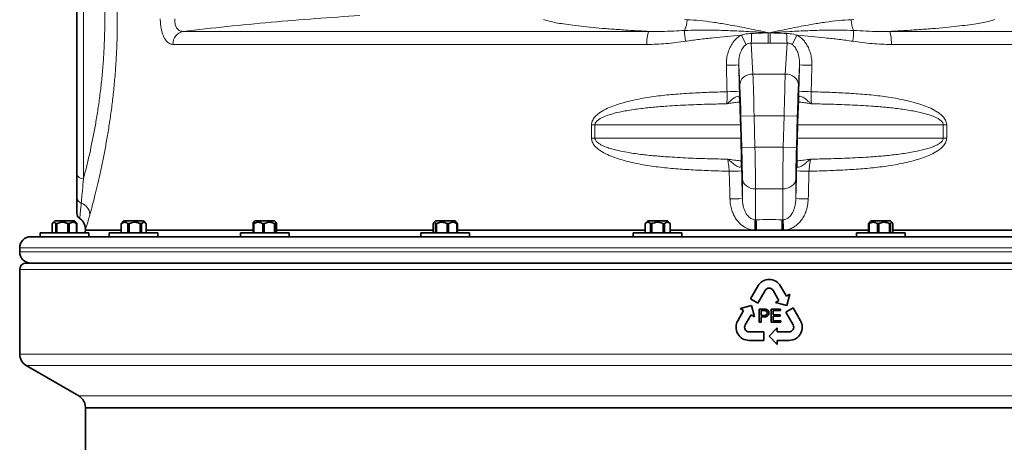
# Model space of a CAD drawing. Units: millimetres. Extents: x -5 to 3289, y 14 to 3293.
# Drawn here: x 2149 to 2898, y 2371 to 2692 of the extents above; entities that cross this region are included whole.
import ezdxf

# ---------------------------------------------------------------- set-up
doc = ezdxf.new("R2010")
doc.units = ezdxf.units.MM

# ---------------------------------------------------------------- blocks, each defined once
blk = doc.blocks.new('3024491-left')
at = {"color": 7, "linetype": 'Continuous', "lineweight": 35}
for p, q in [((-52.65, 101.802), (-52.65, 125.198)), ((2.248, 107.584), (2.246, 107.554)), ((-2.159, 105.486), (-2.132, 104.486)), ((-2.159, 105.486), (-2.159, 105.486)), ((2.132, 104.486), (2.159, 105.486)), ((2.159, 105.486), (2.159, 105.486)), ((-2.132, 104.486), (-2.132, 104.486)), ((2.132, 104.486), (2.132, 104.486)), ((-2.104, 102.428), (-2.104, 102.398)), ((-54.332, 98.2), (-54.476, 98.056)), ((-54.332, 98.2), (-53.35, 98.2)), ((-53.35, 98.2), (-52.832, 98.2)), ((-52.688, 98.056), (-52.832, 98.2)), ((-52.432, 98.402), (-52.432, 98.402)), ((-49.087, 98.2), (-49.268, 98.019)), ((-49.087, 98.2), (-47.896, 98.2)), ((-47.896, 98.2), (-47.587, 98.2)), ((-47.406, 98.019), (-47.587, 98.2)), ((-39.111, 98.2), (-39.217, 98.094)), ((-39.111, 98.2), (-37.754, 98.2)), ((-37.754, 98.2), (-37.611, 98.2)), ((-37.504, 98.094), (-37.611, 98.2)), ((-25.379, 98.2), (-25.5, 98.079)), ((-25.379, 98.2), (-23.916, 98.2)), ((-23.916, 98.2), (-23.879, 98.2)), ((-23.758, 98.079), (-23.879, 98.2)), ((-9.237, 98.2), (-9.437, 98)), ((-9.237, 98.2), (-7.737, 98.2)), ((-7.537, 98), (-7.737, 98.2)), ((7.737, 98.2), (7.616, 98.079)), ((7.737, 98.2), (9.237, 98.2)), ((9.357, 98.079), (9.237, 98.2)), ((-54.522, 98), (-54.522, 97.3)), ((-54.174, 98), (-54.259, 98)), ((-54.259, 97.3), (-54.259, 98)), ((-54.174, 98), (-54.174, 97.3)), ((-53.234, 98), (-53.344, 98)), ((-53.344, 97.3), (-53.344, 98)), ((-53.234, 98), (-53.234, 97.3)), ((-52.643, 98), (-52.667, 98)), ((-52.667, 97.3), (-52.667, 98)), ((-52.643, 98), (-52.643, 97.3)), ((-52, 97.575), (-52, 97.5)), ((-52, 97.5), (-49.286, 97.5)), ((-52, 97.5), (-49.286, 97.5)), ((-49.268, 98.018), (-49.286, 98)), ((-49.274, 98), (-49.286, 98)), ((-49.286, 97.3), (-49.286, 98)), ((-49.274, 98), (-49.274, 97.3)), ((-48.67, 98), (-48.775, 98)), ((-48.775, 97.3), (-48.775, 98)), ((-48.67, 98), (-48.67, 97.3)), ((-47.733, 98), (-47.826, 98)), ((-47.826, 97.3), (-47.826, 98)), ((-47.733, 98), (-47.733, 97.3)), ((-47.388, 97.3), (-47.388, 98)), ((-47.388, 97.5), (-39.25, 97.5)), ((-47.388, 97.5), (-39.25, 97.5)), ((-39.203, 98), (-39.25, 98)), ((-39.25, 97.3), (-39.25, 98)), ((-39.203, 98), (-39.203, 97.3)), ((-38.402, 98), (-38.517, 98)), ((-38.517, 97.3), (-38.517, 98)), ((-38.402, 98), (-38.402, 97.3)), ((-37.56, 98), (-37.627, 98)), ((-37.627, 97.3), (-37.627, 98)), ((-37.56, 98), (-37.56, 97.3)), ((-37.471, 97.3), (-37.471, 98)), ((-37.471, 97.5), (-25.549, 97.5)), ((-37.471, 97.5), (-25.549, 97.5)), ((-25.549, 98), (-25.549, 97.3)), ((-25.295, 98), (-25.372, 98)), ((-25.372, 97.3), (-25.372, 98)), ((-25.295, 98), (-25.295, 97.3)), ((-24.376, 98), (-24.488, 98)), ((-24.488, 97.3), (-24.488, 98)), ((-24.376, 98), (-24.376, 97.3)), ((-23.709, 98), (-23.745, 98)), ((-23.745, 97.3), (-23.745, 98)), ((-23.709, 98), (-23.709, 97.3)), ((-23.709, 97.5), (-9.437, 97.5)), ((-23.709, 97.5), (-9.437, 97.5)), ((-9.437, 98), (-9.437, 97.3)), ((-9.435, 98), (-9.437, 98)), ((-9.435, 98), (-9.435, 97.3)), ((-9.011, 97.3), (-9.011, 98)), ((-8.911, 98), (-9.011, 98)), ((-8.911, 98), (-8.911, 97.3)), ((-8.062, 97.3), (-8.062, 98)), ((-7.963, 98), (-8.062, 98)), ((-7.963, 98), (-7.963, 97.3)), ((-7.537, 98), (-7.538, 98)), ((-7.538, 97.3), (-7.538, 98)), ((-7.537, 97.3), (-7.537, 98)), ((-7.537, 97.5), (-1.097, 97.5)), ((-7.537, 97.5), (7.567, 97.5)), ((-1.097, 97.5), (-1.015, 97.5)), ((-1.015, 97.5), (-0.955, 97.5)), ((-0.955, 97.5), (0.955, 97.5)), ((0.955, 97.5), (1.015, 97.5)), ((1.015, 97.5), (1.097, 97.5)), ((1.097, 97.5), (7.567, 97.5)), ((7.603, 98), (7.567, 98)), ((7.567, 97.3), (7.567, 98)), ((7.603, 98), (7.603, 97.3)), ((8.346, 98), (8.233, 98)), ((8.233, 97.3), (8.233, 98)), ((8.346, 98), (8.346, 97.3)), ((9.23, 98), (9.153, 98)), ((9.153, 97.3), (9.153, 98)), ((9.23, 98), (9.23, 97.3)), ((9.406, 97.3), (9.406, 98)), ((9.406, 97.5), (23.739, 97.5)), ((9.406, 97.5), (23.739, 97.5)), ((-56.15, 97), (56.15, 97)), ((-55.432, 97.3), (-55.432, 97)), ((-55.432, 97.3), (-53.01, 97.3)), ((-53.01, 97.3), (-51.732, 97.3)), ((-51.732, 97.006), (-51.732, 97.3)), ((-50.187, 97.3), (-50.187, 97)), ((-50.187, 97.3), (-47.25, 97.3)), ((-47.25, 97.3), (-46.487, 97.3)), ((-46.487, 97), (-46.487, 97.3)), ((-40.211, 97.3), (-40.211, 97)), ((-40.211, 97.3), (-36.864, 97.3)), ((-36.864, 97.3), (-36.511, 97.3)), ((-36.511, 97), (-36.511, 97.3)), ((-26.479, 97.3), (-26.479, 97)), ((-26.479, 97.3), (-22.87, 97.3)), ((-22.87, 97.3), (-22.779, 97.3)), ((-22.779, 97), (-22.779, 97.3)), ((-10.337, 97.3), (-10.337, 97)), ((-10.337, 97.3), (-6.637, 97.3)), ((-6.637, 97), (-6.637, 97.3)), ((6.637, 97.3), (6.637, 97)), ((6.637, 97.3), (10.337, 97.3)), ((10.337, 97), (10.337, 97.3)), ((-57, 96.15), (-57, 95.85)), ((-57, 94.5), (-57, 88.077)), ((-56.5, 95), (0, 95)), ((0, 95), (56.5, 95)), ((-0.866, 93.25), (-1.425, 92.282)), ((-0.862, 91.957), (-0.303, 92.925)), ((0.303, 92.925), (0.75, 92.152)), ((1.312, 92.477), (0.866, 93.25)), ((-1.425, 92.282), (-0.862, 91.957)), ((0.75, 92.152), (0.49, 92.002)), ((1.572, 92.627), (1.312, 92.477)), ((1.344, 91.773), (1.572, 92.627)), ((-1.937, 91.394), (-2.384, 90.621)), ((-1.344, 91.773), (-2.197, 91.544)), ((-2.197, 91.544), (-1.937, 91.394)), ((-1.115, 90.919), (-1.344, 91.773)), ((-0.758, 90.5), (-0.758, 91.5)), ((-0.758, 91.5), (-0.39, 91.5)), ((-0.617, 91.385), (-0.617, 91.026)), ((-0.378, 91.385), (-0.617, 91.385)), ((0.165, 91.5), (0.871, 91.5)), ((0.165, 90.5), (0.165, 91.5)), ((0.871, 91.385), (0.306, 91.385)), ((0.306, 91.385), (0.306, 91.077)), ((0.49, 92.002), (1.344, 91.773)), ((0.871, 91.5), (0.871, 91.385)), ((1.825, 91.589), (1.262, 91.264)), ((2.384, 90.621), (1.825, 91.589)), ((-1.821, 90.296), (-1.375, 91.069)), ((-1.375, 91.069), (-1.115, 90.919)), ((-0.617, 91.026), (-0.375, 91.026)), ((-0.372, 90.91), (-0.617, 90.91)), ((-0.617, 90.91), (-0.617, 90.5)), ((0.306, 91.077), (0.832, 91.077)), ((0.306, 90.962), (0.306, 90.615)), ((0.832, 90.962), (0.306, 90.962)), ((0.306, 90.615), (0.896, 90.615)), ((0.832, 91.077), (0.832, 90.962)), ((0.896, 90.615), (0.896, 90.5)), ((1.262, 91.264), (1.821, 90.296)), ((-0.617, 90.5), (-0.758, 90.5)), ((0.625, 90.071), (0, 89.446)), ((0.896, 90.5), (0.165, 90.5)), ((0.625, 89.771), (0.625, 90.071)), ((-0.4, 89.771), (-1.518, 89.771)), ((-1.518, 89.121), (-0.4, 89.121)), ((-0.4, 89.121), (-0.4, 89.771)), ((0, 89.446), (0.625, 88.821)), ((1.518, 89.771), (0.625, 89.771)), ((0.625, 89.121), (1.518, 89.121)), ((0.625, 88.821), (0.625, 89.121)), ((-56.5, 87.211), (-52.5, 84.902)), ((-52, 84.036), (-52, 84)), ((-52, 84), (-52, 62.5)), ((-52, 84), (52, 84)), ((0, 84), (-52, 84)), ((52, 84), (0, 84))]:
    blk.add_line(p, q, dxfattribs=at)
at = {"color": 8, "linetype": 'Continuous', "lineweight": 18}
for p, q in [((-52.15, 125.601), (-52.15, 101.399)), ((-6.445, 113.5), (-6.245, 113.493)), ((6.245, 113.493), (6.445, 113.5)), ((-44.574, 112.606), (-9.143, 112.606)), ((9.143, 112.606), (44.574, 112.606)), ((-9.301, 111.613), (-45.344, 111.613)), ((-1.362, 111.716), (-1.232, 109.364)), ((-0.083, 111.7), (-1.362, 111.716)), ((1.362, 111.716), (0.083, 111.7)), ((1.232, 109.364), (1.362, 111.716)), ((45.344, 111.613), (9.301, 111.613)), ((-2.232, 108.543), (-2.315, 110.057)), ((-1.232, 109.364), (1.232, 109.364)), ((2.315, 110.057), (2.232, 108.543)), ((-2.26, 108.05), (-2.248, 107.584)), ((2.248, 107.584), (2.26, 108.05)), ((-1.141, 106.191), (-2.141, 106.163)), ((-2.075, 103.782), (-2.141, 106.163)), ((-1.141, 106.191), (-1.075, 103.809)), ((-1.141, 106.191), (1.141, 106.191)), ((1.075, 103.809), (1.141, 106.191)), ((2.141, 106.163), (1.141, 106.191)), ((2.141, 106.163), (2.075, 103.782)), ((-13.245, 105.5), (-13.505, 105.5)), ((-13.505, 104.5), (-13.505, 105.5)), ((-13.245, 105.5), (-2.16, 105.5)), ((-13.245, 105.5), (-13.245, 104.5)), ((-2.159, 105.486), (-2.132, 104.486)), ((2.132, 104.486), (2.159, 105.486)), ((2.16, 105.5), (13.245, 105.5)), ((13.505, 105.5), (13.245, 105.5)), ((13.245, 104.5), (13.245, 105.5)), ((13.505, 105.5), (13.505, 104.5)), ((-13.245, 104.5), (-13.505, 104.5)), ((-13.245, 104.5), (-2.132, 104.5)), ((2.132, 104.5), (13.245, 104.5)), ((13.505, 104.5), (13.245, 104.5)), ((-1.075, 103.809), (-2.075, 103.782)), ((-1.075, 103.809), (1.075, 103.809)), ((2.075, 103.782), (1.075, 103.809)), ((-2.104, 102.398), (-2.092, 102.002)), ((2.092, 102.002), (2.104, 102.398)), ((-2.034, 99.901), (-2.034, 101.401)), ((2.034, 101.401), (2.034, 99.901)), ((-1.034, 100.636), (1.034, 100.636)), ((-1.034, 100.636), (-1.034, 98.292)), ((1.034, 98.292), (1.034, 100.636)), ((-1.076, 98.293), (-1.034, 98.292)), ((-1.034, 98.292), (-0.973, 98.293)), ((0.973, 98.293), (1.034, 98.292)), ((1.034, 98.292), (1.076, 98.293)), ((57, 96.15), (-57, 96.15)), ((-57, 95.85), (57, 95.85)), ((0, 94.5), (-57, 94.5)), ((57, 94.5), (0, 94.5)), ((-57, 88.077), (57, 88.077)), ((0, 87.211), (-56.5, 87.211)), ((56.5, 87.211), (0, 87.211)), ((-52.5, 84.902), (52.5, 84.902)), ((0, 84.036), (-52, 84.036)), ((52, 84.036), (0, 84.036))]:
    blk.add_line(p, q, dxfattribs=at)
at = {"color": 8, "linetype": 'Continuous', "lineweight": 18, "flags": 128}
for points in [[(-9.143, 112.606), (-9.174, 112.568), (-9.204, 112.499), (-9.232, 112.401), (-9.255, 112.277), (-9.275, 112.131), (-9.289, 111.968), (-9.298, 111.793), (-9.301, 111.613)], [(9.143, 112.606), (9.174, 112.568), (9.204, 112.499), (9.232, 112.401), (9.255, 112.277), (9.275, 112.131), (9.289, 111.968), (9.298, 111.793), (9.301, 111.613)], [(-1.232, 109.364), (-1.428, 109.345), (-1.617, 109.295), (-1.79, 109.218), (-1.942, 109.115), (-2.066, 108.991), (-2.158, 108.85), (-2.214, 108.699), (-2.232, 108.543)], [(2.232, 108.543), (2.214, 108.699), (2.158, 108.85), (2.066, 108.991), (1.942, 109.115), (1.79, 109.218), (1.617, 109.295), (1.428, 109.345), (1.232, 109.364)], [(-1.034, 100.636), (-1.225, 100.65), (-1.409, 100.694), (-1.579, 100.764), (-1.729, 100.858), (-1.853, 100.974), (-1.948, 101.106), (-2.009, 101.251), (-2.034, 101.401)], [(2.034, 101.401), (2.009, 101.251), (1.948, 101.106), (1.853, 100.974), (1.729, 100.858), (1.579, 100.764), (1.409, 100.694), (1.225, 100.65), (1.034, 100.636)]]:
    blk.add_lwpolyline(points, dxfattribs=at)
at = {"color": 8, "linetype": 'Continuous', "lineweight": 18}
for centre, radius, start, end in [((-8.111, 113.484), 1.866, 334.25472, 0.25537), ((8.111, 113.484), 1.866, 179.74463, 205.74528), ((-44.384, 111.663), 0.962, 101.44477, 183.01273), ((-1.314, 112.705), 5.116, 180.34602, 189.56132), ((-21.344, 112.921), 20.018, 356.54948, 358.64895), ((-428.287, 112.942), 428.205, 359.83385, 359.94), ((428.287, 112.942), 428.205, 180.06, 180.16615), ((21.344, 112.921), 20.018, 181.35105, 183.45052), ((1.314, 112.705), 5.116, 350.43868, 359.65398), ((-17.665, 104.2), 17.545, 24.94618, 27.56926), ((17.665, 104.2), 17.545, 152.43074, 155.05382), ((-6.884, 248.766), 138.785, 271.49936, 271.8863), ((6.884, 248.766), 138.785, 268.1137, 268.50064), ((-6.9, 249.351), 141.377, 271.5008, 271.88107), ((6.9, 249.351), 141.377, 268.11893, 268.4992), ((-6.967, 251.675), 149.753, 271.50515, 271.86535), ((6.967, 251.675), 149.753, 268.13465, 268.49485), ((-52.194, 101.856), 0.46, 186.75999, 275.44929), ((-52.19, 100.001), 0.46, 181.67686, 254.0236), ((-6.996, 252.699), 152.879, 271.50666, 271.85991), ((6.996, 252.699), 152.879, 268.14009, 268.49334), ((-52.639, 98.628), 0.985, 4.23684, 70.91159), ((-32.864, 98.721), 31.791, 357.79874, 359.22783), ((-35.345, 97.051), 34.333, 0.74923, 2.07214), ((-37.489, 97.051), 36.537, 0.70344, 1.94791), ((37.489, 97.051), 36.537, 178.05209, 179.29656), ((35.345, 97.051), 34.333, 177.92786, 179.25077), ((32.864, 98.721), 31.791, 180.77217, 182.20126)]:
    blk.add_arc(centre, radius, start, end, dxfattribs=at)
at = {"color": 7, "linetype": 'Continuous', "lineweight": 35}
for centre, radius, start, end in [((-52.15, 98.799), 0.5, 179.99964, 234.61369), ((-52.5, 97.5), 0.5, 336.42182, 0), ((-56.15, 96.15), 0.85, 90, 180), ((-56.15, 95.85), 0.85, 180, 270), ((-56.5, 94.5), 0.5, 90, 180), ((0, 92.75), 1, 30, 150), ((0, 92.75), 0.35, 30, 150), ((-1.518, 90.121), 1, 150, 270), ((1.518, 90.121), 1, 270, 30), ((-1.518, 90.121), 0.35, 150, 270), ((1.518, 90.121), 0.35, 270, 30), ((-56, 88.077), 1, 180, 240), ((-53, 84.036), 1, 0, 60)]:
    blk.add_arc(centre, radius, start, end, dxfattribs=at)
at = {"color": 8, "linetype": 'Continuous', "lineweight": 18}
for centre, major_axis, ratio, start_param, end_param in [((0, 153.161), (52, 0), 0.782083, 4.710823, 4.713955), ((0, 152.368), (53, 0), 0.767327, 4.710823, 4.713955), ((0, -50.209), (-51.988, 1913.478), 0.000577, 4.79516, 4.796213), ((0.999, -50.181), (-52.988, 1913.478), 0.000588, 4.79516, 4.796212), ((-1.205, 106.191), (-0.083, 4), 0.015937, 4.712058, 5.628356), ((1.205, 106.191), (0.083, 4), 0.015937, 0.65483, 1.571128), ((-0.999, -50.181), (52.988, 1913.478), 0.000588, 1.486973, 1.488025), ((0, -50.209), (51.988, 1913.478), 0.000577, 1.486972, 1.488025), ((-2.204, 106.163), (-0.083, 3), 0.021242, 4.7118, 5.628098), ((2.204, 106.163), (0.083, 3), 0.021242, 0.655087, 1.571385), ((-2.138, 103.782), (-0.083, 3), 0.021242, 3.795502, 4.7118), ((-1.139, 103.809), (-0.083, 4), 0.015937, 3.79576, 4.712058), ((1.139, 103.809), (0.083, 4), 0.015937, 1.571128, 2.487425), ((2.138, 103.782), (0.083, 3), 0.021242, 1.571385, 2.487683), ((0, -50.209), (-51.988, 1913.478), 0.000577, 4.790888, 4.791989), ((0.999, -50.181), (-52.988, 1913.478), 0.000588, 4.790887, 4.791989), ((-0.999, -50.181), (52.988, 1913.478), 0.000588, 1.491197, 1.492298), ((0, -50.209), (51.988, 1913.478), 0.000577, 1.491196, 1.492297), ((0, 57.632), (53, 0), 0.767327, 1.552436, 1.589157), ((0, 56.839), (52, 0), 0.782083, 1.552436, 1.589157)]:
    blk.add_ellipse(centre, major_axis=major_axis, ratio=ratio, start_param=start_param, end_param=end_param, dxfattribs=at)
at = {"color": 7, "linetype": 'Continuous', "lineweight": 35}
for centre, major_axis, start_param, end_param in [((-2.207, 105.486), (-0.062, 2.25), 4.7118, 5.912676), ((2.207, 105.486), (0.062, 2.25), 0.37051, 1.571385), ((-2.179, 104.486), (-0.062, 2.25), 3.522442, 4.7118), ((2.179, 104.486), (0.062, 2.25), 1.571385, 2.760743)]:
    blk.add_ellipse(centre, major_axis=major_axis, ratio=0.021242, start_param=start_param, end_param=end_param, dxfattribs=at)
at = {"color": 8, "linetype": 'Continuous', "lineweight": 18}
for points, knots in [([(-51.657, 128.299), (-51.604, 128.106), (-51.498, 127.72), (-51.31, 126.997), (-51.113, 126.196), (-50.909, 125.315), (-50.706, 124.371), (-50.505, 123.354), (-50.309, 122.261), (-50.126, 121.093), (-49.961, 119.857), (-49.818, 118.574), (-49.706, 117.266), (-49.627, 115.941), (-49.581, 114.608), (-49.569, 113.266), (-49.592, 111.945), (-49.648, 110.652), (-49.733, 109.394), (-49.845, 108.162), (-49.982, 106.964), (-50.142, 105.806), (-50.318, 104.694), (-50.506, 103.639), (-50.704, 102.637), (-50.906, 101.697), (-51.107, 100.827), (-51.3, 100.044), (-51.453, 99.452), (-51.571, 99.012), (-51.628, 98.804), (-51.657, 98.701)], [0, 0, 0, 0, 0.037538, 0.075156, 0.112699, 0.148031, 0.183485, 0.21894, 0.254274, 0.290596, 0.327052, 0.363504, 0.399821, 0.435195, 0.470701, 0.506205, 0.541578, 0.575625, 0.609786, 0.643951, 0.678002, 0.712389, 0.746887, 0.781387, 0.815776, 0.851409, 0.887168, 0.922923, 0.958549, 0.979275, 1, 1, 1, 1]), ([(-52.15, 101.399), (-52.099, 101.595), (-51.996, 101.988), (-51.837, 102.638), (-51.663, 103.388), (-51.478, 104.253), (-51.286, 105.241), (-51.106, 106.284), (-50.944, 107.37), (-50.804, 108.494), (-50.69, 109.648), (-50.603, 110.828), (-50.545, 112.041), (-50.523, 113.281), (-50.535, 114.539), (-50.581, 115.789), (-50.662, 117.033), (-50.777, 118.26), (-50.922, 119.463), (-51.091, 120.621), (-51.277, 121.716), (-51.476, 122.741), (-51.681, 123.695), (-51.888, 124.578), (-52.045, 125.2), (-52.13, 125.525), (-52.15, 125.601)], [0, 0, 0, 0, 0.034677, 0.069389, 0.104066, 0.147328, 0.190731, 0.234129, 0.277385, 0.319987, 0.362737, 0.40548, 0.448074, 0.492259, 0.536615, 0.580974, 0.625162, 0.670697, 0.716407, 0.762126, 0.807673, 0.852261, 0.897002, 0.941743, 0.986332, 1, 1, 1, 1]), ([(-45.344, 111.613), (-45.402, 111.618), (-45.517, 111.629), (-45.683, 111.718), (-45.838, 111.86), (-45.975, 112.053), (-46.091, 112.291), (-46.184, 112.561), (-46.251, 112.859), (-46.299, 113.194), (-46.305, 113.434), (-46.309, 113.565)], [0, 0, 0, 0, 0.112916, 0.225804, 0.338485, 0.451133, 0.559123, 0.667092, 0.771181, 0.875267, 1, 1, 1, 1]), ([(-45.192, 113.565), (-45.197, 113.499), (-45.209, 113.325), (-45.164, 113.05), (-45.056, 112.838), (-44.934, 112.715), (-44.788, 112.622), (-44.66, 112.612), (-44.574, 112.606)], [0, 0, 0, 0, 0.123581, 0.326313, 0.537127, 0.648671, 0.764112, 1, 1, 1, 1]), ([(-31.126, 113.813), (-32.254, 113.737), (-34.509, 113.584), (-37.878, 113.302), (-41.236, 112.982), (-43.462, 112.731), (-44.574, 112.606)], [0, 0, 0, 0, 0.249773, 0.499547, 0.749773, 1, 1, 1, 1]), ([(-9.143, 112.606), (-9.524, 112.626), (-10.288, 112.666), (-11.381, 112.737), (-12.428, 112.815), (-13.418, 112.902), (-14.321, 112.995), (-15.12, 113.092), (-15.804, 113.192), (-16.376, 113.294), (-16.844, 113.398), (-17.055, 113.468), (-17.16, 113.504)], [0, 0, 0, 0, 0.093551, 0.187677, 0.287777, 0.387878, 0.490894, 0.59391, 0.69398, 0.794051, 0.897026, 1, 1, 1, 1]), ([(-6.245, 113.493), (-5.926, 113.475), (-5.289, 113.438), (-4.311, 113.312), (-3.185, 113.133), (-1.906, 112.893), (-0.798, 112.666), (-0.162, 112.534), (-0.003, 112.501), (0, 112.5)], [0, 0, 0, 0, 0.158093, 0.316488, 0.474714, 0.699794, 0.9249, 0.998446, 1, 1, 1, 1]), ([(0, 112.5), (0.003, 112.501), (0.162, 112.534), (0.798, 112.666), (1.906, 112.893), (3.185, 113.133), (4.311, 113.312), (5.289, 113.438), (5.926, 113.475), (6.245, 113.493)], [0, 0, 0, 0, 0.001554, 0.0751, 0.300206, 0.525286, 0.683512, 0.841907, 1, 1, 1, 1]), ([(17.16, 113.504), (17.063, 113.471), (16.87, 113.406), (16.442, 113.308), (15.912, 113.209), (15.265, 113.112), (14.512, 113.016), (13.645, 112.924), (12.672, 112.835), (11.592, 112.752), (10.421, 112.674), (9.57, 112.629), (9.143, 112.606)], [0, 0, 0, 0, 0.095283, 0.190567, 0.288345, 0.386123, 0.485848, 0.585574, 0.688178, 0.790783, 0.894994, 1, 1, 1, 1]), ([(-9.143, 112.606), (-8.829, 112.603), (-8.202, 112.596), (-7.296, 112.624), (-6.702, 112.658), (-6.43, 112.674)], [0, 0, 0, 0, 0.351017, 0.702841, 1, 1, 1, 1]), ([(-6.43, 112.674), (-6.107, 112.687), (-5.46, 112.715), (-4.357, 112.707), (-3.124, 112.671), (-1.715, 112.601), (-0.677, 112.54), (-0.093, 112.506), (-0.009, 112.501), (-0.003, 112.5), (0, 112.5)], [0, 0, 0, 0, 0.153952, 0.307932, 0.518357, 0.728799, 0.961125, 0.997294, 0.99849, 1, 1, 1, 1]), ([(-2.111, 112.32), (-2.029, 112.343), (-1.775, 112.415), (-1.511, 112.435), (-1.332, 112.449)], [0, 0, 0, 0, 0.321941, 1, 1, 1, 1]), ([(-1.332, 112.449), (-1.204, 112.453), (-0.787, 112.466), (-0.371, 112.482), (-0.081, 112.493)], [0, 0, 0, 0, 0.306394, 1, 1, 1, 1]), ([(0, 112.5), (-0.003, 112.5), (-0.03, 112.497), (-0.058, 112.495), (-0.081, 112.493)], [0, 0, 0, 0, 0.120821, 1, 1, 1, 1]), ([(0, 112.5), (0.003, 112.5), (0.009, 112.501), (0.093, 112.506), (0.677, 112.54), (1.715, 112.601), (3.124, 112.671), (4.357, 112.707), (5.46, 112.715), (6.107, 112.687), (6.43, 112.674)], [0, 0, 0, 0, 0.00151, 0.002706, 0.038875, 0.271201, 0.481643, 0.692068, 0.846048, 1, 1, 1, 1]), ([(0.081, 112.493), (0.058, 112.495), (0.03, 112.497), (0.003, 112.5), (0, 112.5)], [0, 0, 0, 0, 0.879179, 1, 1, 1, 1]), ([(0.081, 112.493), (0.089, 112.493), (0.128, 112.491), (0.293, 112.485), (0.702, 112.469), (1.079, 112.457), (1.332, 112.449)], [0, 0, 0, 0, 0.018792, 0.0939599, 0.3946343, 1, 1, 1, 1]), ([(1.332, 112.449), (1.42, 112.444), (1.684, 112.43), (1.94, 112.364), (2.111, 112.32)], [0, 0, 0, 0, 0.333909, 1, 1, 1, 1]), ([(6.43, 112.674), (6.751, 112.656), (7.394, 112.62), (8.298, 112.596), (8.877, 112.603), (9.143, 112.606)], [0, 0, 0, 0, 0.350989, 0.702668, 1, 1, 1, 1]), ([(-6.359, 111.855), (-6.847, 111.789), (-7.581, 111.69), (-8.563, 111.624), (-9.055, 111.616), (-9.301, 111.613)], [0, 0, 0, 0, 0.498468, 0.749244, 1, 1, 1, 1]), ([(-2.111, 112.32), (-2.127, 112.319), (-2.846, 112.256), (-3.915, 112.155), (-5.315, 112.003), (-6.011, 111.904), (-6.359, 111.855)], [0, 0, 0, 0, 0.011283, 0.505066, 0.752544, 1, 1, 1, 1]), ([(-3.252, 110.029), (-3.249, 110.199), (-3.243, 110.539), (-3.137, 111.003), (-2.975, 111.41), (-2.781, 111.735), (-2.552, 112.003), (-2.331, 112.194), (-2.174, 112.284), (-2.111, 112.32)], [0, 0, 0, 0, 0.189119, 0.378102, 0.527398, 0.676544, 0.798081, 0.919503, 1, 1, 1, 1]), ([(-1.756, 111.6), (-1.788, 111.576), (-1.871, 111.515), (-1.982, 111.387), (-2.096, 111.207), (-2.19, 110.99), (-2.268, 110.714), (-2.316, 110.401), (-2.316, 110.172), (-2.315, 110.057)], [0, 0, 0, 0, 0.067601, 0.176461, 0.28878, 0.438146, 0.590486, 0.793648, 1, 1, 1, 1]), ([(-1.362, 111.716), (-1.43, 111.714), (-1.523, 111.711), (-1.654, 111.662), (-1.716, 111.624), (-1.756, 111.6)], [0, 0, 0, 0, 0.478721, 0.661405, 1, 1, 1, 1]), ([(1.756, 111.6), (1.698, 111.634), (1.616, 111.682), (1.48, 111.716), (1.408, 111.716), (1.362, 111.716)], [0, 0, 0, 0, 0.484474, 0.6775823, 1, 1, 1, 1]), ([(2.315, 110.057), (2.316, 110.127), (2.32, 110.378), (2.267, 110.774), (2.115, 111.19), (1.937, 111.459), (1.801, 111.565), (1.756, 111.6)], [0, 0, 0, 0, 0.125342, 0.451142, 0.704907, 0.903473, 1, 1, 1, 1]), ([(2.111, 112.32), (2.199, 112.268), (2.371, 112.166), (2.589, 111.963), (2.785, 111.726), (2.953, 111.449), (3.097, 111.115), (3.2, 110.742), (3.252, 110.37), (3.252, 110.131), (3.252, 110.029)], [0, 0, 0, 0, 0.1138158, 0.2219237, 0.3301018, 0.4561632, 0.5823041, 0.7341707, 0.8861117, 1, 1, 1, 1]), ([(6.359, 111.855), (6.012, 111.904), (5.318, 112.002), (3.918, 112.155), (2.848, 112.255), (2.127, 112.319), (2.111, 112.32)], [0, 0, 0, 0, 0.246842, 0.493705, 0.988717, 1, 1, 1, 1]), ([(9.301, 111.613), (9.056, 111.616), (8.567, 111.623), (7.585, 111.689), (6.85, 111.789), (6.359, 111.855)], [0, 0, 0, 0, 0.2491645, 0.4983488, 1, 1, 1, 1]), ([(-13.505, 105.5), (-13.494, 105.596), (-13.476, 105.751), (-13.375, 105.94), (-13.247, 106.116), (-13.059, 106.298), (-12.737, 106.533), (-12.3, 106.771), (-11.748, 106.989), (-10.952, 107.234), (-9.905, 107.482), (-8.599, 107.69), (-7.276, 107.828), (-5.944, 107.915), (-4.584, 107.979), (-3.668, 108.007), (-3.198, 108.022)], [0, 0, 0, 0, 0.0255994, 0.0413231, 0.0570821, 0.0845069, 0.1120083, 0.1659731, 0.2202246, 0.2744493, 0.3939418, 0.5136836, 0.6337738, 0.7539852, 0.8738725, 1, 1, 1, 1]), ([(-3.234, 107.103), (-3.23, 107.125), (-3.216, 107.197), (-3.2, 107.387), (-3.191, 107.685), (-3.196, 107.91), (-3.198, 108.022)], [0, 0, 0, 0, 0.130781, 0.421659, 0.711116, 1, 1, 1, 1]), ([(3.198, 108.022), (3.196, 107.91), (3.191, 107.685), (3.2, 107.387), (3.216, 107.197), (3.23, 107.125), (3.234, 107.103)], [0, 0, 0, 0, 0.288884, 0.578341, 0.869219, 1, 1, 1, 1]), ([(3.198, 108.022), (3.668, 108.007), (4.584, 107.979), (5.944, 107.915), (7.276, 107.828), (8.599, 107.69), (9.905, 107.482), (10.952, 107.234), (11.748, 106.989), (12.3, 106.771), (12.737, 106.533), (13.059, 106.298), (13.247, 106.116), (13.375, 105.94), (13.476, 105.751), (13.494, 105.596), (13.505, 105.5)], [0, 0, 0, 0, 0.126128, 0.246015, 0.366226, 0.486316, 0.606058, 0.725551, 0.779775, 0.834027, 0.887992, 0.915493, 0.942918, 0.958677, 0.974401, 1, 1, 1, 1]), ([(-3.234, 107.103), (-3.662, 107.094), (-4.63, 107.075), (-6.136, 107.023), (-7.572, 106.944), (-8.827, 106.846), (-9.9, 106.731), (-10.884, 106.58), (-11.643, 106.42), (-12.176, 106.269), (-12.518, 106.145), (-12.799, 106.012), (-12.982, 105.899), (-13.113, 105.785), (-13.193, 105.687), (-13.239, 105.587), (-13.243, 105.524), (-13.245, 105.5)], [0, 0, 0, 0, 0.123142, 0.27843, 0.43371, 0.537843, 0.641989, 0.746055, 0.826195, 0.866651, 0.907072, 0.931768, 0.956783, 0.969174, 0.981913, 0.993026, 1, 1, 1, 1]), ([(-3.234, 107.103), (-3.233, 107.103), (-3.222, 107.11), (-3.184, 107.135), (-3.092, 107.2), (-2.93, 107.334), (-2.741, 107.496), (-2.559, 107.614), (-2.412, 107.681), (-2.325, 107.684), (-2.266, 107.652), (-2.256, 107.615), (-2.248, 107.584)], [0, 0, 0, 0, 0.001036, 0.030746, 0.10674, 0.255904, 0.473209, 0.586903, 0.700031, 0.850754, 0.874003, 1, 1, 1, 1]), ([(-2.226, 107.239), (-2.292, 107.232), (-2.475, 107.214), (-2.801, 107.168), (-3.075, 107.129), (-3.217, 107.106), (-3.233, 107.103), (-3.234, 107.103)], [0, 0, 0, 0, 0.216294, 0.599735, 0.953236, 0.997856, 1, 1, 1, 1]), ([(3.234, 107.103), (3.233, 107.103), (3.217, 107.106), (3.075, 107.129), (2.801, 107.168), (2.475, 107.214), (2.292, 107.232), (2.226, 107.239)], [0, 0, 0, 0, 0.002145, 0.046785, 0.400439, 0.784048, 1, 1, 1, 1]), ([(2.248, 107.584), (2.256, 107.615), (2.266, 107.652), (2.325, 107.684), (2.412, 107.681), (2.559, 107.614), (2.741, 107.496), (2.93, 107.334), (3.092, 107.2), (3.184, 107.135), (3.222, 107.11), (3.233, 107.103), (3.234, 107.103)], [0, 0, 0, 0, 0.125997, 0.149246, 0.299969, 0.413097, 0.526791, 0.744096, 0.89326, 0.969254, 0.998964, 1, 1, 1, 1]), ([(13.245, 105.5), (13.241, 105.536), (13.234, 105.6), (13.186, 105.695), (13.114, 105.784), (12.985, 105.897), (12.801, 106.012), (12.521, 106.143), (12.181, 106.267), (11.647, 106.419), (10.89, 106.579), (9.908, 106.73), (8.842, 106.845), (7.588, 106.943), (6.147, 107.023), (4.634, 107.075), (3.662, 107.094), (3.234, 107.103)], [0, 0, 0, 0, 0.010442, 0.018082, 0.030407, 0.043212, 0.067836, 0.092925, 0.132896, 0.1729, 0.253942, 0.357285, 0.460707, 0.564116, 0.720482, 0.876858, 1, 1, 1, 1]), ([(-3.033, 101.974), (-3.558, 101.99), (-4.529, 102.019), (-5.944, 102.085), (-7.276, 102.172), (-8.599, 102.31), (-9.905, 102.518), (-10.952, 102.766), (-11.748, 103.011), (-12.3, 103.229), (-12.737, 103.467), (-13.059, 103.702), (-13.247, 103.884), (-13.375, 104.06), (-13.476, 104.249), (-13.494, 104.404), (-13.505, 104.5)], [0, 0, 0, 0, 0.1388007, 0.2569494, 0.3754174, 0.4937661, 0.6117713, 0.7295309, 0.7829692, 0.8364339, 0.8896161, 0.9167187, 0.9437457, 0.9592762, 0.9747719, 1, 1, 1, 1]), ([(-13.245, 104.5), (-13.241, 104.464), (-13.234, 104.4), (-13.186, 104.305), (-13.114, 104.216), (-12.985, 104.103), (-12.801, 103.988), (-12.521, 103.857), (-12.181, 103.733), (-11.647, 103.581), (-10.89, 103.421), (-9.908, 103.27), (-8.842, 103.155), (-7.588, 103.057), (-6.147, 102.977), (-4.612, 102.924), (-3.618, 102.905), (-3.168, 102.896)], [0, 0, 0, 0, 0.0103765, 0.0179689, 0.0302168, 0.0429416, 0.0674107, 0.0923425, 0.1320626, 0.1718159, 0.2523505, 0.3550453, 0.4578188, 0.5605795, 0.7159658, 0.8713613, 1, 1, 1, 1]), ([(13.505, 104.5), (13.494, 104.404), (13.476, 104.249), (13.375, 104.06), (13.247, 103.884), (13.059, 103.702), (12.737, 103.467), (12.3, 103.229), (11.748, 103.011), (10.952, 102.766), (9.905, 102.518), (8.599, 102.31), (7.276, 102.172), (5.944, 102.085), (4.529, 102.019), (3.558, 101.99), (3.033, 101.974)], [0, 0, 0, 0, 0.0252281, 0.0407238, 0.0562543, 0.0832813, 0.1103839, 0.1635661, 0.2170308, 0.2704691, 0.3882287, 0.5062339, 0.6245826, 0.7430506, 0.8611993, 1, 1, 1, 1]), ([(3.168, 102.896), (3.618, 102.905), (4.608, 102.924), (6.136, 102.977), (7.572, 103.056), (8.827, 103.154), (9.9, 103.269), (10.884, 103.42), (11.643, 103.58), (12.176, 103.731), (12.518, 103.855), (12.799, 103.988), (12.982, 104.101), (13.113, 104.215), (13.193, 104.313), (13.239, 104.413), (13.243, 104.476), (13.245, 104.5)], [0, 0, 0, 0, 0.1286382, 0.2829533, 0.4372597, 0.5407401, 0.6442333, 0.7476465, 0.8272846, 0.8674865, 0.9076542, 0.932196, 0.9570543, 0.969367, 0.9820259, 0.9930698, 1, 1, 1, 1]), ([(-3.168, 102.896), (-3.167, 102.896), (-3.125, 102.889), (-3.043, 102.877), (-2.879, 102.854), (-2.604, 102.817), (-2.322, 102.78), (-2.145, 102.765), (-2.102, 102.762)], [0, 0, 0, 0, 0.002051, 0.1125, 0.222888, 0.442311, 0.863141, 1, 1, 1, 1]), ([(-3.033, 101.974), (-3.043, 102.087), (-3.063, 102.314), (-3.104, 102.613), (-3.14, 102.802), (-3.162, 102.874), (-3.168, 102.896)], [0, 0, 0, 0, 0.288991, 0.57924, 0.871351, 1, 1, 1, 1]), ([(-2.104, 102.398), (-2.112, 102.36), (-2.128, 102.289), (-2.216, 102.283), (-2.303, 102.301), (-2.393, 102.335), (-2.587, 102.447), (-2.794, 102.616), (-2.972, 102.762), (-3.082, 102.842), (-3.139, 102.879), (-3.168, 102.895), (-3.168, 102.896)], [0, 0, 0, 0, 0.139392, 0.264184, 0.279186, 0.379651, 0.480618, 0.716085, 0.853895, 0.925867, 0.999005, 1, 1, 1, 1]), ([(2.101, 102.762), (2.145, 102.765), (2.322, 102.78), (2.604, 102.817), (2.879, 102.854), (3.043, 102.877), (3.125, 102.889), (3.167, 102.896), (3.168, 102.896)], [0, 0, 0, 0, 0.137141, 0.557834, 0.777185, 0.887537, 0.99795, 1, 1, 1, 1]), ([(3.168, 102.896), (3.168, 102.895), (3.139, 102.879), (3.082, 102.842), (2.972, 102.762), (2.794, 102.616), (2.587, 102.447), (2.393, 102.335), (2.303, 102.301), (2.216, 102.283), (2.128, 102.289), (2.112, 102.36), (2.104, 102.398)], [0, 0, 0, 0, 0.0009951, 0.0741333, 0.1461055, 0.2839146, 0.5193818, 0.6203494, 0.7208144, 0.7358159, 0.8606084, 1, 1, 1, 1]), ([(3.168, 102.896), (3.162, 102.874), (3.14, 102.802), (3.104, 102.613), (3.063, 102.314), (3.043, 102.087), (3.033, 101.974)], [0, 0, 0, 0, 0.128649, 0.42076, 0.711009, 1, 1, 1, 1]), ([(-52.15, 101.399), (-52.176, 101.105), (-52.215, 100.662), (-52.262, 100.151), (-52.292, 99.824), (-52.309, 99.638), (-52.317, 99.558)], [0, 0, 0, 0, 0.419611, 0.631187, 0.842758, 1, 1, 1, 1]), ([(-1.097, 97.5), (-1.177, 97.507), (-1.338, 97.52), (-1.585, 97.589), (-1.83, 97.701), (-2.071, 97.861), (-2.289, 98.061), (-2.491, 98.307), (-2.666, 98.595), (-2.817, 98.942), (-2.924, 99.33), (-2.967, 99.652), (-2.974, 99.833), (-2.976, 99.873)], [0, 0, 0, 0, 0.072615, 0.145245, 0.230158, 0.315125, 0.405327, 0.495587, 0.601876, 0.70823, 0.836136, 0.964098, 1, 1, 1, 1]), ([(-2.034, 99.901), (-2.033, 99.874), (-2.029, 99.752), (-2.008, 99.534), (-1.939, 99.197), (-1.81, 98.85), (-1.624, 98.58), (-1.455, 98.429), (-1.308, 98.34), (-1.175, 98.299), (-1.092, 98.294), (-1.076, 98.293)], [0, 0, 0, 0, 0.0411018, 0.1843725, 0.3291022, 0.5552397, 0.7315369, 0.8053482, 0.881604, 0.9775638, 1, 1, 1, 1]), ([(1.076, 98.293), (1.108, 98.295), (1.216, 98.305), (1.357, 98.365), (1.504, 98.468), (1.624, 98.589), (1.749, 98.764), (1.856, 98.976), (1.949, 99.247), (2.015, 99.557), (2.028, 99.786), (2.034, 99.901)], [0, 0, 0, 0, 0.045195, 0.154279, 0.212434, 0.304898, 0.40026, 0.526672, 0.655593, 0.826447, 1, 1, 1, 1]), ([(2.976, 99.873), (2.963, 99.704), (2.939, 99.365), (2.807, 98.907), (2.622, 98.508), (2.409, 98.194), (2.164, 97.937), (1.9, 97.739), (1.604, 97.593), (1.33, 97.517), (1.159, 97.505), (1.097, 97.5)], [0, 0, 0, 0, 0.153014, 0.30592, 0.427208, 0.548375, 0.647255, 0.746041, 0.845023, 0.94392, 1, 1, 1, 1]), ([(-52.317, 99.558), (-52.329, 99.431), (-52.358, 99.132), (-52.392, 98.784), (-52.419, 98.527), (-52.432, 98.396), (-52.432, 98.401), (-52.432, 98.402)], [0, 0, 0, 0, 0.171484, 0.402879, 0.634838, 0.866296, 1, 1, 1, 1]), ([(-51.657, 98.701), (-51.683, 98.606), (-51.736, 98.417), (-51.819, 98.135), (-51.9, 97.871), (-51.964, 97.672), (-51.998, 97.57), (-51.997, 97.574), (-51.996, 97.575)], [0, 0, 0, 0, 0.1254033, 0.2512159, 0.4566846, 0.6636601, 0.8749947, 1, 1, 1, 1])]:
    blk.add_open_spline(points, degree=3, knots=knots, dxfattribs=at)
at = {"color": 7, "linetype": 'Continuous', "lineweight": 35}
for points, knots in [([(-52.65, 99.987), (-52.65, 100.067), (-52.65, 100.359), (-52.65, 100.939), (-52.65, 101.513), (-52.65, 101.802)], [0, 0, 0, 0, 0.157037, 0.576964, 1, 1, 1, 1]), ([(-52.65, 98.809), (-52.65, 98.806), (-52.65, 98.795), (-52.65, 98.872), (-52.65, 99.023), (-52.65, 99.221), (-52.65, 99.432), (-52.65, 99.683), (-52.65, 99.886), (-52.65, 99.987)], [0, 0, 0, 0, 0.064331, 0.265277, 0.466223, 0.598789, 0.731355, 0.865678, 1, 1, 1, 1]), ([(-52.439, 98.39), (-52.438, 98.39), (-52.389, 98.363), (-52.31, 98.29), (-52.205, 98.177), (-52.125, 98.054), (-52.066, 97.929), (-52.027, 97.805), (-52.005, 97.687), (-52.002, 97.611), (-52, 97.575)], [0, 0, 0, 0, 0.003535, 0.172297, 0.332199, 0.483775, 0.627064, 0.761702, 0.886929, 1, 1, 1, 1]), ([(-54.522, 98), (-54.512, 98.014), (-54.485, 98.051), (-54.438, 98.091), (-54.382, 98.107), (-54.326, 98.08), (-54.286, 98.037), (-54.264, 98.006), (-54.259, 98)], [0, 0, 0, 0, 0.119021, 0.325716, 0.531937, 0.738625, 0.945856, 1, 1, 1, 1]), ([(-54.174, 98), (-54.115, 98.024), (-53.995, 98.074), (-53.809, 98.106), (-53.623, 98.095), (-53.47, 98.054), (-53.379, 98.015), (-53.344, 98)], [0, 0, 0, 0, 0.221802, 0.450564, 0.654654, 0.867179, 1, 1, 1, 1]), ([(-53.234, 98), (-53.194, 98.024), (-53.112, 98.074), (-52.984, 98.106), (-52.858, 98.095), (-52.753, 98.054), (-52.69, 98.015), (-52.667, 98)], [0, 0, 0, 0, 0.221802, 0.450564, 0.654654, 0.867179, 1, 1, 1, 1]), ([(-52.643, 98), (-52.652, 98.014), (-52.668, 98.037), (-52.684, 98.049), (-52.69, 98.054)], [0, 0, 0, 0, 0.646028, 1, 1, 1, 1]), ([(-49.274, 98), (-49.255, 98.014), (-49.204, 98.051), (-49.115, 98.091), (-49.008, 98.107), (-48.902, 98.08), (-48.825, 98.037), (-48.784, 98.006), (-48.775, 98)], [0, 0, 0, 0, 0.119021, 0.325716, 0.531937, 0.738625, 0.945856, 1, 1, 1, 1]), ([(-48.67, 98), (-48.61, 98.024), (-48.489, 98.074), (-48.299, 98.106), (-48.11, 98.095), (-47.955, 98.054), (-47.862, 98.015), (-47.826, 98)], [0, 0, 0, 0, 0.221802, 0.450564, 0.654654, 0.867179, 1, 1, 1, 1]), ([(-47.733, 98), (-47.709, 98.024), (-47.659, 98.074), (-47.581, 98.106), (-47.504, 98.095), (-47.447, 98.059), (-47.415, 98.027), (-47.407, 98.018)], [0, 0, 0, 0, 0.235015, 0.477406, 0.693654, 0.918841, 1, 1, 1, 1]), ([(-39.215, 98.092), (-39.217, 98.091), (-39.225, 98.088), (-39.237, 98.053), (-39.246, 98.015), (-39.25, 98)], [0, 0, 0, 0, 0.1319447, 0.6661452, 1, 1, 1, 1]), ([(-39.203, 98), (-39.177, 98.014), (-39.106, 98.051), (-38.984, 98.091), (-38.837, 98.107), (-38.691, 98.08), (-38.585, 98.037), (-38.529, 98.006), (-38.517, 98)], [0, 0, 0, 0, 0.119021, 0.325716, 0.531937, 0.738625, 0.945856, 1, 1, 1, 1]), ([(-38.402, 98), (-38.347, 98.024), (-38.236, 98.074), (-38.061, 98.106), (-37.888, 98.095), (-37.745, 98.054), (-37.66, 98.015), (-37.627, 98)], [0, 0, 0, 0, 0.221802, 0.450564, 0.654654, 0.867179, 1, 1, 1, 1]), ([(-37.56, 98), (-37.553, 98.024), (-37.54, 98.074), (-37.521, 98.106), (-37.501, 98.095), (-37.484, 98.054), (-37.475, 98.015), (-37.471, 98)], [0, 0, 0, 0, 0.221802, 0.450564, 0.654654, 0.867179, 1, 1, 1, 1]), ([(-25.549, 98), (-25.536, 98.024), (-25.511, 98.074), (-25.471, 98.106), (-25.432, 98.095), (-25.399, 98.054), (-25.38, 98.015), (-25.372, 98)], [0, 0, 0, 0, 0.221802, 0.450564, 0.654654, 0.867179, 1, 1, 1, 1]), ([(-25.295, 98), (-25.265, 98.014), (-25.181, 98.051), (-25.038, 98.091), (-24.865, 98.107), (-24.693, 98.08), (-24.569, 98.037), (-24.502, 98.006), (-24.488, 98)], [0, 0, 0, 0, 0.119021, 0.325716, 0.531937, 0.738625, 0.945856, 1, 1, 1, 1]), ([(-24.376, 98), (-24.331, 98.024), (-24.24, 98.074), (-24.098, 98.106), (-23.957, 98.095), (-23.841, 98.054), (-23.772, 98.015), (-23.745, 98)], [0, 0, 0, 0, 0.221802, 0.450564, 0.654654, 0.867179, 1, 1, 1, 1]), ([(-23.709, 98), (-23.722, 98.027), (-23.738, 98.061), (-23.756, 98.073), (-23.76, 98.076)], [0, 0, 0, 0, 0.760093, 1, 1, 1, 1]), ([(-9.435, 98), (-9.405, 98.024), (-9.344, 98.074), (-9.248, 98.106), (-9.153, 98.095), (-9.075, 98.054), (-9.028, 98.015), (-9.011, 98)], [0, 0, 0, 0, 0.221802, 0.450564, 0.654654, 0.867179, 1, 1, 1, 1]), ([(-8.911, 98), (-8.879, 98.014), (-8.791, 98.051), (-8.64, 98.091), (-8.458, 98.107), (-8.277, 98.08), (-8.147, 98.037), (-8.077, 98.006), (-8.062, 98)], [0, 0, 0, 0, 0.119021, 0.3257159, 0.5319373, 0.7386249, 0.9458557, 1, 1, 1, 1]), ([(-7.963, 98), (-7.932, 98.024), (-7.871, 98.074), (-7.776, 98.106), (-7.681, 98.095), (-7.603, 98.054), (-7.556, 98.015), (-7.538, 98)], [0, 0, 0, 0, 0.221802, 0.450564, 0.654654, 0.867179, 1, 1, 1, 1]), ([(7.618, 98.078), (7.608, 98.068), (7.591, 98.049), (7.574, 98.015), (7.567, 98)], [0, 0, 0, 0, 0.545425, 1, 1, 1, 1]), ([(7.603, 98), (7.647, 98.024), (7.738, 98.074), (7.88, 98.106), (8.021, 98.095), (8.137, 98.054), (8.206, 98.015), (8.233, 98)], [0, 0, 0, 0, 0.221802, 0.450564, 0.654654, 0.867179, 1, 1, 1, 1]), ([(8.346, 98), (8.376, 98.014), (8.46, 98.051), (8.603, 98.091), (8.776, 98.107), (8.948, 98.08), (9.072, 98.037), (9.139, 98.006), (9.153, 98)], [0, 0, 0, 0, 0.119021, 0.3257159, 0.5319373, 0.7386249, 0.9458557, 1, 1, 1, 1]), ([(9.23, 98), (9.242, 98.024), (9.268, 98.074), (9.307, 98.106), (9.347, 98.095), (9.379, 98.054), (9.399, 98.015), (9.406, 98)], [0, 0, 0, 0, 0.221802, 0.450564, 0.654654, 0.867179, 1, 1, 1, 1]), ([(-0.39, 91.5), (-0.363, 91.5), (-0.313, 91.5), (-0.264, 91.493), (-0.242, 91.491)], [0, 0, 0, 0, 0.560101, 1, 1, 1, 1]), ([(-0.263, 91.376), (-0.284, 91.379), (-0.322, 91.385), (-0.361, 91.385), (-0.378, 91.385)], [0, 0, 0, 0, 0.559585, 1, 1, 1, 1]), ([(-0.155, 91.209), (-0.156, 91.229), (-0.159, 91.268), (-0.184, 91.319), (-0.219, 91.358), (-0.248, 91.37), (-0.263, 91.376)], [0, 0, 0, 0, 0.280207, 0.559922, 0.780033, 1, 1, 1, 1]), ([(-0.242, 91.491), (-0.206, 91.482), (-0.133, 91.464), (-0.059, 91.387), (-0.02, 91.3), (-0.016, 91.242), (-0.014, 91.213)], [0, 0, 0, 0, 0.280091, 0.558988, 0.779416, 1, 1, 1, 1]), ([(-0.375, 91.026), (-0.345, 91.027), (-0.284, 91.029), (-0.202, 91.065), (-0.16, 91.136), (-0.157, 91.184), (-0.155, 91.209)], [0, 0, 0, 0, 0.28137, 0.559786, 0.779383, 1, 1, 1, 1]), ([(-0.014, 91.213), (-0.02, 91.162), (-0.03, 91.063), (-0.128, 90.95), (-0.254, 90.915), (-0.333, 90.912), (-0.372, 90.91)], [0, 0, 0, 0, 0.279837, 0.55788, 0.778556, 1, 1, 1, 1])]:
    blk.add_open_spline(points, degree=3, knots=knots, dxfattribs=at)

msp = doc.modelspace()

# ---------------------------------------------------------------- block references
at = {"xscale": 10, "yscale": 10, "zscale": 10}
msp.add_blockref('3024491-left', (2719.33, 1557.42), dxfattribs=at)

doc.saveas('drawing.dxf')
